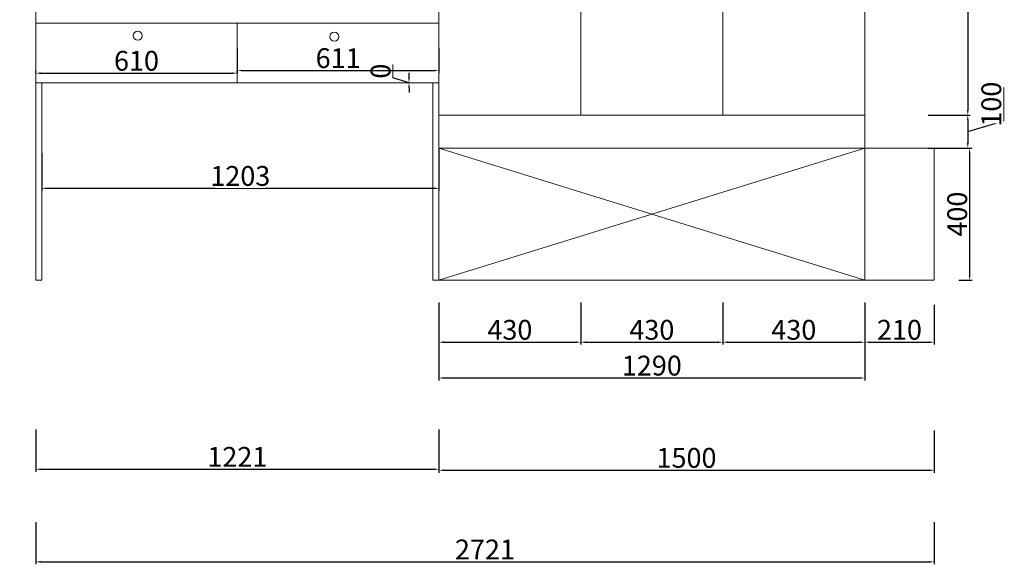
# Model space of a CAD drawing. Units: millimetres. Extents: x -1111546 to 0, y -46833 to -39655.
# Drawn here: x -1109655 to -1106673, y -45517 to -43867 of the extents above; entities that cross this region are included whole.
import ezdxf

# ---------------------------------------------------------------- set-up
doc = ezdxf.new("R2010")
doc.units = ezdxf.units.MM
doc.header["$LTSCALE"] = 200
doc.header["$PDMODE"] = 35
doc.header["$PDSIZE"] = 10
doc.layers.get('Defpoints').update_dxf_attribs({"lineweight": 5})
doc.layers.add('YQ_DIM', color=3, linetype='Continuous', lineweight=5)
doc.styles.add('YQ_DIM', font='txt', dxfattribs={"width": 0.75})
doc.dimstyles.new('yq15', dxfattribs={"dimscale": 15, "dimtxt": 4, "dimasz": 1, "dimexe": 0.5, "dimexo": 5, "dimgap": 0.5, "dimtad": 1, "dimdec": 0, "dimdsep": 46, "dimtxsty": 'YQ_DIM', "dimcen": 0, "dimclrd": 256, "dimclre": 256, "dimclrt": 7, "dimadec": 1, "dimazin": 2, "dimtfac": 1, "dimtdec": 0, "dimtmove": 1, "dimatfit": 3, "dimfxl": 1, "dimtfill": 1, "dimtolj": 1, "dimtzin": 0, "dimarcsym": 0})

# ---------------------------------------------------------------- blocks, each defined once
blk = doc.blocks.new('*D8')
at = {"layer": 'Defpoints', "color": 0, "transparency": 16777216}
for p in [(-1109606.2, -43856.3), (-1109897.7, -43878.3), (-1109606.2, -43878.3)]:
    blk.add_point(p, dxfattribs=at)
at = {"layer": 'YQ_DIM', "lineweight": -2, "transparency": 16777216}
for p, q in [((-1109946.4, -43852.6), (-1109946.4, -43780.6)), ((-1109897.7, -43841.3), (-1109897.7, -43826.3)), ((-1109897.7, -43867.3), (-1109946.4, -43852.6)), ((-1109777.7, -43856.3), (-1109905.2, -43856.3)), ((-1109897.7, -43856.3), (-1109897.7, -43878.3)), ((-1109897.7, -43856.3), (-1109897.7, -43878.3)), ((-1109777.7, -43878.3), (-1109905.2, -43878.3)), ((-1109897.7, -43893.3), (-1109897.7, -43908.3))]:
    blk.add_line(p, q, dxfattribs=at)
at = {"layer": 'YQ_DIM', "transparency": 16777216}
for points in [[(-1109900.2, -43841.3), (-1109895.2, -43841.3), (-1109897.7, -43856.3)], [(-1109900.2, -43893.3), (-1109895.2, -43893.3), (-1109897.7, -43878.3)]]:
    blk.add_solid(points, dxfattribs=at)
at = {"layer": 'YQ_DIM', "color": 7, "transparency": 16777216, "insert": (-1109983.9, -43816.6), "char_height": 60, "attachment_point": 5, "rotation": 90, "style": 'YQ_DIM', "bg_fill": 3, "box_fill_scale": 1.1, "bg_fill_color": 256, "bg_fill_true_color": 13158600, "bg_fill_transparency": 0}
blk.add_mtext('\\A1;22', dxfattribs=at)
blk = doc.blocks.new('*D9')
at = {"layer": 'Defpoints', "color": 0, "transparency": 16777216}
for p in [(-1109606.2, -43878.3), (-1109897.7, -44058.3), (-1109606.2, -44058.3)]:
    blk.add_point(p, dxfattribs=at)
at = {"layer": 'YQ_DIM', "lineweight": -2, "transparency": 16777216}
for p, q in [((-1109777.7, -43878.3), (-1109905.2, -43878.3)), ((-1109897.7, -43893.3), (-1109897.7, -44043.3)), ((-1109777.7, -44058.3), (-1109905.2, -44058.3))]:
    blk.add_line(p, q, dxfattribs=at)
at = {"layer": 'YQ_DIM', "transparency": 16777216}
for points in [[(-1109900.2, -43893.3), (-1109895.2, -43893.3), (-1109897.7, -43878.3)], [(-1109900.2, -44043.3), (-1109895.2, -44043.3), (-1109897.7, -44058.3)]]:
    blk.add_solid(points, dxfattribs=at)
at = {"layer": 'YQ_DIM', "color": 7, "transparency": 16777216, "insert": (-1109935.2, -43968.3), "char_height": 60, "attachment_point": 5, "rotation": 90, "style": 'YQ_DIM', "bg_fill": 3, "box_fill_scale": 1.1, "bg_fill_color": 256, "bg_fill_true_color": 13158600, "bg_fill_transparency": 0}
blk.add_mtext('\\A1;180', dxfattribs=at)
blk = doc.blocks.new('*D10')
at = {"layer": 'Defpoints', "color": 0, "transparency": 16777216}
for p in [(-1109606.2, -44058.3), (-1109897.7, -44576.3), (-1109606.2, -44576.3)]:
    blk.add_point(p, dxfattribs=at)
at = {"layer": 'YQ_DIM', "lineweight": -2, "transparency": 16777216}
for p, q in [((-1109777.7, -44058.3), (-1109905.2, -44058.3)), ((-1109897.7, -44073.3), (-1109897.7, -44561.3)), ((-1109777.7, -44576.3), (-1109905.2, -44576.3))]:
    blk.add_line(p, q, dxfattribs=at)
at = {"layer": 'YQ_DIM', "transparency": 16777216}
for points in [[(-1109900.2, -44073.3), (-1109895.2, -44073.3), (-1109897.7, -44058.3)], [(-1109900.2, -44561.3), (-1109895.2, -44561.3), (-1109897.7, -44576.3)]]:
    blk.add_solid(points, dxfattribs=at)
at = {"layer": 'YQ_DIM', "color": 7, "transparency": 16777216, "insert": (-1109935.2, -44317.3), "char_height": 60, "attachment_point": 5, "rotation": 90, "style": 'YQ_DIM', "bg_fill": 3, "box_fill_scale": 1.1, "bg_fill_color": 256, "bg_fill_true_color": 13158600, "bg_fill_transparency": 0}
blk.add_mtext('\\A1;518', dxfattribs=at)
blk = doc.blocks.new('*D11')
at = {"layer": 'Defpoints', "color": 0, "transparency": 16777216}
for p in [(-1109606.2, -44576.3), (-1109606.2, -44656.3)]:
    blk.add_point(p, dxfattribs=at)
at = {"layer": 'YQ_DIM', "lineweight": -2, "transparency": 16777216}
for p, q in [((-1109777.7, -44576.3), (-1109905.2, -44576.3)), ((-1109897.7, -44591.3), (-1109897.7, -44641.3)), ((-1109777.7, -44656.3), (-1109905.2, -44656.3))]:
    blk.add_line(p, q, dxfattribs=at)
at = {"layer": 'YQ_DIM', "transparency": 16777216}
for points in [[(-1109900.2, -44591.3), (-1109895.2, -44591.3), (-1109897.7, -44576.3)], [(-1109900.2, -44641.3), (-1109895.2, -44641.3), (-1109897.7, -44656.3)]]:
    blk.add_solid(points, dxfattribs=at)
at = {"layer": 'YQ_DIM', "color": 7, "transparency": 16777216, "insert": (-1109935.2, -44616.3), "char_height": 60, "attachment_point": 5, "rotation": 90, "style": 'YQ_DIM', "bg_fill": 3, "box_fill_scale": 1.1, "bg_fill_color": 256, "bg_fill_true_color": 13158600, "bg_fill_transparency": 0}
blk.add_mtext('\\A1;80', dxfattribs=at)
at = {"layer": 'Defpoints', "color": 0, "transparency": 16777216}
blk.add_point((-1109897.7, -44656.3), dxfattribs=at)
blk = doc.blocks.new('*D12')
at = {"layer": 'Defpoints', "color": 0, "transparency": 16777216}
for p in [(-1109606.2, -42066.3), (-1110219.7, -44656.3), (-1109606.2, -44656.3)]:
    blk.add_point(p, dxfattribs=at)
at = {"layer": 'YQ_DIM', "lineweight": -2, "transparency": 16777216}
for p, q in [((-1110099.7, -42066.3), (-1110227.2, -42066.3)), ((-1110219.7, -42081.3), (-1110219.7, -44641.3)), ((-1110099.7, -44656.3), (-1110227.2, -44656.3))]:
    blk.add_line(p, q, dxfattribs=at)
at = {"layer": 'YQ_DIM', "transparency": 16777216}
for points in [[(-1110222.2, -42081.3), (-1110217.2, -42081.3), (-1110219.7, -42066.3)], [(-1110222.2, -44641.3), (-1110217.2, -44641.3), (-1110219.7, -44656.3)]]:
    blk.add_solid(points, dxfattribs=at)
at = {"layer": 'YQ_DIM', "color": 7, "transparency": 16777216, "insert": (-1110257.2, -43361.3), "char_height": 60, "attachment_point": 5, "rotation": 90, "style": 'YQ_DIM', "bg_fill": 3, "box_fill_scale": 1.1, "bg_fill_color": 256, "bg_fill_true_color": 13158600, "bg_fill_transparency": 0}
blk.add_mtext('\\A1;2590', dxfattribs=at)
blk = doc.blocks.new('*D14')
at = {"layer": 'Defpoints', "color": 0, "transparency": 16777216}
for p in [(-1107095.2, -42564.3), (-1107095.2, -44156.3), (-1106783.2, -44156.3)]:
    blk.add_point(p, dxfattribs=at)
at = {"layer": 'YQ_DIM', "lineweight": -2, "transparency": 16777216}
for p, q in [((-1106903.2, -42564.3), (-1106775.7, -42564.3)), ((-1106783.2, -42579.3), (-1106783.2, -44141.3)), ((-1106903.2, -44156.3), (-1106775.7, -44156.3))]:
    blk.add_line(p, q, dxfattribs=at)
at = {"layer": 'YQ_DIM', "transparency": 16777216}
for points in [[(-1106785.7, -42579.3), (-1106780.7, -42579.3), (-1106783.2, -42564.3)], [(-1106785.7, -44141.3), (-1106780.7, -44141.3), (-1106783.2, -44156.3)]]:
    blk.add_solid(points, dxfattribs=at)
at = {"layer": 'YQ_DIM', "color": 7, "transparency": 16777216, "insert": (-1106820.7, -43360.3), "char_height": 60, "attachment_point": 5, "rotation": 90, "style": 'YQ_DIM', "bg_fill": 3, "box_fill_scale": 1.1, "bg_fill_color": 256, "bg_fill_true_color": 13158600, "bg_fill_transparency": 0}
blk.add_mtext('\\A1;1592', dxfattribs=at)
blk = doc.blocks.new('*D15')
at = {"layer": 'Defpoints', "color": 0, "transparency": 16777216}
for p in [(-1107095.2, -44156.3), (-1107095.2, -44256.3), (-1106783.2, -44256.3)]:
    blk.add_point(p, dxfattribs=at)
at = {"layer": 'YQ_DIM', "lineweight": -2, "transparency": 16777216}
for p, q in [((-1106674.4, -44173.6), (-1106674.4, -44072.7)), ((-1106903.2, -44156.3), (-1106775.7, -44156.3)), ((-1106783.2, -44171.3), (-1106783.2, -44241.3)), ((-1106783.2, -44206.3), (-1106674.4, -44173.6)), ((-1106903.2, -44256.3), (-1106775.7, -44256.3))]:
    blk.add_line(p, q, dxfattribs=at)
at = {"layer": 'YQ_DIM', "transparency": 16777216}
for points in [[(-1106785.7, -44171.3), (-1106780.7, -44171.3), (-1106783.2, -44156.3)], [(-1106785.7, -44241.3), (-1106780.7, -44241.3), (-1106783.2, -44256.3)]]:
    blk.add_solid(points, dxfattribs=at)
at = {"layer": 'YQ_DIM', "color": 7, "transparency": 16777216, "insert": (-1106711.9, -44123.2), "char_height": 60, "attachment_point": 5, "rotation": 90, "style": 'YQ_DIM', "bg_fill": 3, "box_fill_scale": 1.1, "bg_fill_color": 256, "bg_fill_true_color": 13158600, "bg_fill_transparency": 0}
blk.add_mtext('\\A1;100', dxfattribs=at)
blk = doc.blocks.new('*D21')
at = {"layer": 'Defpoints', "color": 0, "transparency": 16777216}
for p in [(-1108385.2, -44156.3), (-1107955.2, -44156.3), (-1107955.2, -44844.3)]:
    blk.add_point(p, dxfattribs=at)
at = {"layer": 'YQ_DIM', "lineweight": -2, "transparency": 16777216}
for p, q in [((-1108385.2, -44724.3), (-1108385.2, -44851.8)), ((-1107955.2, -44724.3), (-1107955.2, -44851.8)), ((-1108370.2, -44844.3), (-1107970.2, -44844.3))]:
    blk.add_line(p, q, dxfattribs=at)
at = {"layer": 'YQ_DIM', "transparency": 16777216}
for points in [[(-1108370.2, -44841.8), (-1108370.2, -44846.8), (-1108385.2, -44844.3)], [(-1107970.2, -44841.8), (-1107970.2, -44846.8), (-1107955.2, -44844.3)]]:
    blk.add_solid(points, dxfattribs=at)
at = {"layer": 'YQ_DIM', "color": 7, "transparency": 16777216, "insert": (-1108170.2, -44806.8), "char_height": 60, "attachment_point": 5, "style": 'YQ_DIM', "bg_fill": 3, "box_fill_scale": 1.1, "bg_fill_color": 256, "bg_fill_true_color": 13158600, "bg_fill_transparency": 0}
blk.add_mtext('\\A1;430', dxfattribs=at)
blk = doc.blocks.new('*D22')
at = {"layer": 'Defpoints', "color": 0, "transparency": 16777216}
for p in [(-1107955.2, -44156.3), (-1107525.2, -44156.3), (-1107525.2, -44844.3)]:
    blk.add_point(p, dxfattribs=at)
at = {"layer": 'YQ_DIM', "lineweight": -2, "transparency": 16777216}
for p, q in [((-1107955.2, -44724.3), (-1107955.2, -44851.8)), ((-1107525.2, -44724.3), (-1107525.2, -44851.8)), ((-1107940.2, -44844.3), (-1107540.2, -44844.3))]:
    blk.add_line(p, q, dxfattribs=at)
at = {"layer": 'YQ_DIM', "transparency": 16777216}
for points in [[(-1107940.2, -44841.8), (-1107940.2, -44846.8), (-1107955.2, -44844.3)], [(-1107540.2, -44841.8), (-1107540.2, -44846.8), (-1107525.2, -44844.3)]]:
    blk.add_solid(points, dxfattribs=at)
at = {"layer": 'YQ_DIM', "color": 7, "transparency": 16777216, "insert": (-1107740.2, -44806.8), "char_height": 60, "attachment_point": 5, "style": 'YQ_DIM', "bg_fill": 3, "box_fill_scale": 1.1, "bg_fill_color": 256, "bg_fill_true_color": 13158600, "bg_fill_transparency": 0}
blk.add_mtext('\\A1;430', dxfattribs=at)
blk = doc.blocks.new('*D23')
at = {"layer": 'Defpoints', "color": 0, "transparency": 16777216}
for p in [(-1107525.2, -44156.3), (-1107095.2, -44156.3), (-1107095.2, -44844.3)]:
    blk.add_point(p, dxfattribs=at)
at = {"layer": 'YQ_DIM', "lineweight": -2, "transparency": 16777216}
for p, q in [((-1107525.2, -44724.3), (-1107525.2, -44851.8)), ((-1107095.2, -44724.3), (-1107095.2, -44851.8)), ((-1107510.2, -44844.3), (-1107110.2, -44844.3))]:
    blk.add_line(p, q, dxfattribs=at)
at = {"layer": 'YQ_DIM', "transparency": 16777216}
for points in [[(-1107510.2, -44841.8), (-1107510.2, -44846.8), (-1107525.2, -44844.3)], [(-1107110.2, -44841.8), (-1107110.2, -44846.8), (-1107095.2, -44844.3)]]:
    blk.add_solid(points, dxfattribs=at)
at = {"layer": 'YQ_DIM', "color": 7, "transparency": 16777216, "insert": (-1107310.2, -44806.8), "char_height": 60, "attachment_point": 5, "style": 'YQ_DIM', "bg_fill": 3, "box_fill_scale": 1.1, "bg_fill_color": 256, "bg_fill_true_color": 13158600, "bg_fill_transparency": 0}
blk.add_mtext('\\A1;430', dxfattribs=at)
blk = doc.blocks.new('*D24')
at = {"layer": 'Defpoints', "color": 0, "transparency": 16777216}
for p in [(-1107095.2, -44656.3), (-1106885.2, -44656.3), (-1106885.2, -44844.3)]:
    blk.add_point(p, dxfattribs=at)
at = {"layer": 'YQ_DIM', "lineweight": -2, "transparency": 16777216}
for p, q in [((-1107095.2, -44731.3), (-1107095.2, -44851.8)), ((-1106885.2, -44731.3), (-1106885.2, -44851.8)), ((-1107080.2, -44844.3), (-1106900.2, -44844.3))]:
    blk.add_line(p, q, dxfattribs=at)
at = {"layer": 'YQ_DIM', "transparency": 16777216}
for points in [[(-1107080.2, -44841.8), (-1107080.2, -44846.8), (-1107095.2, -44844.3)], [(-1106900.2, -44841.8), (-1106900.2, -44846.8), (-1106885.2, -44844.3)]]:
    blk.add_solid(points, dxfattribs=at)
at = {"layer": 'YQ_DIM', "color": 7, "transparency": 16777216, "insert": (-1106990.2, -44806.8), "char_height": 60, "attachment_point": 5, "style": 'YQ_DIM', "bg_fill": 3, "box_fill_scale": 1.1, "bg_fill_color": 256, "bg_fill_true_color": 13158600, "bg_fill_transparency": 0}
blk.add_mtext('\\A1;210', dxfattribs=at)
blk = doc.blocks.new('*D25')
at = {"layer": 'Defpoints', "color": 0, "transparency": 16777216}
for p in [(-1108385.2, -44156.3), (-1107095.2, -44156.3), (-1107095.2, -44952.8)]:
    blk.add_point(p, dxfattribs=at)
at = {"layer": 'YQ_DIM', "lineweight": -2, "transparency": 16777216}
for p, q in [((-1108385.2, -44832.8), (-1108385.2, -44960.3)), ((-1107095.2, -44832.8), (-1107095.2, -44960.3)), ((-1108370.2, -44952.8), (-1107110.2, -44952.8))]:
    blk.add_line(p, q, dxfattribs=at)
at = {"layer": 'YQ_DIM', "transparency": 16777216}
for points in [[(-1108370.2, -44950.3), (-1108370.2, -44955.3), (-1108385.2, -44952.8)], [(-1107110.2, -44950.3), (-1107110.2, -44955.3), (-1107095.2, -44952.8)]]:
    blk.add_solid(points, dxfattribs=at)
at = {"layer": 'YQ_DIM', "color": 7, "transparency": 16777216, "insert": (-1107740.2, -44915.3), "char_height": 60, "attachment_point": 5, "style": 'YQ_DIM', "bg_fill": 3, "box_fill_scale": 1.1, "bg_fill_color": 256, "bg_fill_true_color": 13158600, "bg_fill_transparency": 0}
blk.add_mtext('\\A1;1290', dxfattribs=at)
blk = doc.blocks.new('*D26')
at = {"layer": 'Defpoints', "color": 0, "transparency": 16777216}
for p in [(-1108385.2, -44156.3), (-1106885.2, -44256.3), (-1106885.2, -45232.3)]:
    blk.add_point(p, dxfattribs=at)
at = {"layer": 'YQ_DIM', "lineweight": -2, "transparency": 16777216}
for p, q in [((-1108385.2, -45112.3), (-1108385.2, -45239.8)), ((-1106885.2, -45112.3), (-1106885.2, -45239.8)), ((-1108370.2, -45232.3), (-1106900.2, -45232.3))]:
    blk.add_line(p, q, dxfattribs=at)
at = {"layer": 'YQ_DIM', "transparency": 16777216}
for points in [[(-1108370.2, -45229.8), (-1108370.2, -45234.8), (-1108385.2, -45232.3)], [(-1106900.2, -45229.8), (-1106900.2, -45234.8), (-1106885.2, -45232.3)]]:
    blk.add_solid(points, dxfattribs=at)
at = {"layer": 'YQ_DIM', "color": 7, "transparency": 16777216, "insert": (-1107635.2, -45194.8), "char_height": 60, "attachment_point": 5, "style": 'YQ_DIM', "bg_fill": 3, "box_fill_scale": 1.1, "bg_fill_color": 256, "bg_fill_true_color": 13158600, "bg_fill_transparency": 0}
blk.add_mtext('\\A1;1500', dxfattribs=at)
blk = doc.blocks.new('*D27')
at = {"layer": 'Defpoints', "color": 0, "transparency": 16777216}
for p in [(-1108385.2, -43878.3), (-1109606.2, -44656.3), (-1108385.2, -45229.3)]:
    blk.add_point(p, dxfattribs=at)
at = {"layer": 'YQ_DIM', "lineweight": -2, "transparency": 16777216}
for p, q in [((-1109606.2, -45109.3), (-1109606.2, -45236.8)), ((-1108385.2, -45109.3), (-1108385.2, -45236.8)), ((-1109591.2, -45229.3), (-1108400.2, -45229.3))]:
    blk.add_line(p, q, dxfattribs=at)
at = {"layer": 'YQ_DIM', "transparency": 16777216}
for points in [[(-1109591.2, -45226.8), (-1109591.2, -45231.8), (-1109606.2, -45229.3)], [(-1108400.2, -45226.8), (-1108400.2, -45231.8), (-1108385.2, -45229.3)]]:
    blk.add_solid(points, dxfattribs=at)
at = {"layer": 'YQ_DIM', "color": 7, "transparency": 16777216, "insert": (-1108995.7, -45191.8), "char_height": 60, "attachment_point": 5, "style": 'YQ_DIM', "bg_fill": 3, "box_fill_scale": 1.1, "bg_fill_color": 256, "bg_fill_true_color": 13158600, "bg_fill_transparency": 0}
blk.add_mtext('\\A1;1221', dxfattribs=at)
blk = doc.blocks.new('*D28')
at = {"layer": 'Defpoints', "color": 0, "transparency": 16777216}
for p in [(-1109606.2, -44656.3), (-1106885.2, -44656.3), (-1106885.2, -45509.8)]:
    blk.add_point(p, dxfattribs=at)
at = {"layer": 'YQ_DIM', "lineweight": -2, "transparency": 16777216}
for p, q in [((-1109606.2, -45389.8), (-1109606.2, -45517.3)), ((-1106885.2, -45389.8), (-1106885.2, -45517.3)), ((-1109591.2, -45509.8), (-1106900.2, -45509.8))]:
    blk.add_line(p, q, dxfattribs=at)
at = {"layer": 'YQ_DIM', "transparency": 16777216}
for points in [[(-1109591.2, -45507.3), (-1109591.2, -45512.3), (-1109606.2, -45509.8)], [(-1106900.2, -45507.3), (-1106900.2, -45512.3), (-1106885.2, -45509.8)]]:
    blk.add_solid(points, dxfattribs=at)
at = {"layer": 'YQ_DIM', "color": 7, "transparency": 16777216, "insert": (-1108245.7, -45472.3), "char_height": 60, "attachment_point": 5, "style": 'YQ_DIM', "bg_fill": 3, "box_fill_scale": 1.1, "bg_fill_color": 256, "bg_fill_true_color": 13158600, "bg_fill_transparency": 0}
blk.add_mtext('\\A1;2721', dxfattribs=at)
blk = doc.blocks.new('*D45')
at = {"layer": 'Defpoints', "color": 0, "transparency": 16777216}
for p in [(-1106885.2, -44256.3), (-1106885.2, -44656.3), (-1106777.7, -44656.3)]:
    blk.add_point(p, dxfattribs=at)
at = {"layer": 'YQ_DIM', "lineweight": -2, "transparency": 16777216}
for p, q in [((-1106810.2, -44256.3), (-1106770.2, -44256.3)), ((-1106777.7, -44271.3), (-1106777.7, -44641.3)), ((-1106810.2, -44656.3), (-1106770.2, -44656.3))]:
    blk.add_line(p, q, dxfattribs=at)
at = {"layer": 'YQ_DIM', "transparency": 16777216}
for points in [[(-1106780.2, -44271.3), (-1106775.2, -44271.3), (-1106777.7, -44256.3)], [(-1106780.2, -44641.3), (-1106775.2, -44641.3), (-1106777.7, -44656.3)]]:
    blk.add_solid(points, dxfattribs=at)
at = {"layer": 'YQ_DIM', "color": 7, "transparency": 16777216, "insert": (-1106815.2, -44456.3), "char_height": 60, "attachment_point": 5, "rotation": 90, "style": 'YQ_DIM', "bg_fill": 3, "box_fill_scale": 1.1, "bg_fill_color": 256, "bg_fill_true_color": 13158600, "bg_fill_transparency": 0}
blk.add_mtext('\\A1;400', dxfattribs=at)
blk = doc.blocks.new('*D67')
at = {"layer": 'Defpoints', "color": 0, "transparency": 16777216}
for p in [(-1108385.2, -44058.3), (-1109588.2, -44195.7), (-1108385.2, -44378.2)]:
    blk.add_point(p, dxfattribs=at)
at = {"layer": 'YQ_DIM', "lineweight": -2, "transparency": 16777216}
for p, q in [((-1108385.2, -44258.2), (-1108385.2, -44385.7)), ((-1109588.2, -44270.7), (-1109588.2, -44385.7)), ((-1109573.2, -44378.2), (-1108400.2, -44378.2))]:
    blk.add_line(p, q, dxfattribs=at)
at = {"layer": 'YQ_DIM', "transparency": 16777216}
for points in [[(-1109573.2, -44375.7), (-1109573.2, -44380.7), (-1109588.2, -44378.2)], [(-1108400.2, -44375.7), (-1108400.2, -44380.7), (-1108385.2, -44378.2)]]:
    blk.add_solid(points, dxfattribs=at)
at = {"layer": 'YQ_DIM', "color": 7, "transparency": 16777216, "insert": (-1108986.7, -44340.7), "char_height": 60, "attachment_point": 5, "style": 'YQ_DIM', "bg_fill": 3, "box_fill_scale": 1.1, "bg_fill_color": 256, "bg_fill_true_color": 13158600, "bg_fill_transparency": 0}
blk.add_mtext('\\A1;1203', dxfattribs=at)
blk = doc.blocks.new('*D69')
at = {"layer": 'Defpoints', "color": 0, "transparency": 16777216}
for p in [(-1108475.7, -44058.3), (-1108403.2, -44058.3), (-1108403.2, -44058.3)]:
    blk.add_point(p, dxfattribs=at)
at = {"layer": 'YQ_DIM', "lineweight": -2, "transparency": 16777216}
for p, q in [((-1108524.4, -44043.6), (-1108524.4, -44002.8)), ((-1108475.7, -44058.3), (-1108524.4, -44043.6)), ((-1108475.7, -44043.3), (-1108475.7, -44028.3)), ((-1108475.7, -44058.3), (-1108483.2, -44058.3)), ((-1108475.7, -44058.3), (-1108483.2, -44058.3)), ((-1108475.7, -44073.3), (-1108475.7, -44088.3))]:
    blk.add_line(p, q, dxfattribs=at)
at = {"layer": 'YQ_DIM', "transparency": 16777216}
for points in [[(-1108478.2, -44043.3), (-1108473.2, -44043.3), (-1108475.7, -44058.3)], [(-1108478.2, -44073.3), (-1108473.2, -44073.3), (-1108475.7, -44058.3)]]:
    blk.add_solid(points, dxfattribs=at)
at = {"layer": 'YQ_DIM', "color": 7, "transparency": 16777216, "insert": (-1108561.9, -44023.2), "char_height": 60, "attachment_point": 5, "rotation": 90, "style": 'YQ_DIM', "bg_fill": 3, "box_fill_scale": 1.1, "bg_fill_color": 256, "bg_fill_true_color": 13158600, "bg_fill_transparency": 0}
blk.add_mtext('\\A1;0', dxfattribs=at)
blk = doc.blocks.new('*D83')
at = {"layer": 'Defpoints', "color": 0, "transparency": 16777216}
for p in [(-1108996.2, -44029.3), (-1109606.2, -44058.3), (-1108996.2, -44058.3)]:
    blk.add_point(p, dxfattribs=at)
at = {"layer": 'YQ_DIM', "lineweight": -2, "transparency": 16777216}
for p, q in [((-1109606.2, -44029.3), (-1109606.2, -44021.8)), ((-1109591.2, -44029.3), (-1109011.2, -44029.3)), ((-1108996.2, -44029.3), (-1108996.2, -44021.8))]:
    blk.add_line(p, q, dxfattribs=at)
at = {"layer": 'YQ_DIM', "transparency": 16777216}
for points in [[(-1109591.2, -44026.8), (-1109591.2, -44031.8), (-1109606.2, -44029.3)], [(-1109011.2, -44026.8), (-1109011.2, -44031.8), (-1108996.2, -44029.3)]]:
    blk.add_solid(points, dxfattribs=at)
at = {"layer": 'YQ_DIM', "color": 7, "transparency": 16777216, "insert": (-1109301.2, -43991.8), "char_height": 60, "attachment_point": 5, "style": 'YQ_DIM', "bg_fill": 3, "box_fill_scale": 1.1, "bg_fill_color": 256, "bg_fill_true_color": 13158600, "bg_fill_transparency": 0}
blk.add_mtext('\\A1;610', dxfattribs=at)
blk = doc.blocks.new('*D84')
at = {"layer": 'Defpoints', "color": 0, "transparency": 16777216}
for p in [(-1108995.7, -43878.3), (-1108385.2, -43878.3), (-1108385.2, -44021.3)]:
    blk.add_point(p, dxfattribs=at)
at = {"layer": 'YQ_DIM', "lineweight": -2, "transparency": 16777216}
for p, q in [((-1108995.7, -43953.3), (-1108995.7, -44028.8)), ((-1108385.2, -43953.3), (-1108385.2, -44028.8)), ((-1108980.7, -44021.3), (-1108400.2, -44021.3))]:
    blk.add_line(p, q, dxfattribs=at)
at = {"layer": 'YQ_DIM', "transparency": 16777216}
for points in [[(-1108980.7, -44018.8), (-1108980.7, -44023.8), (-1108995.7, -44021.3)], [(-1108400.2, -44018.8), (-1108400.2, -44023.8), (-1108385.2, -44021.3)]]:
    blk.add_solid(points, dxfattribs=at)
at = {"layer": 'YQ_DIM', "color": 7, "transparency": 16777216, "insert": (-1108690.4, -43983.8), "char_height": 60, "attachment_point": 5, "style": 'YQ_DIM', "bg_fill": 3, "box_fill_scale": 1.1, "bg_fill_color": 256, "bg_fill_true_color": 13158600, "bg_fill_transparency": 0}
blk.add_mtext('\\A1;611', dxfattribs=at)

msp = doc.modelspace()

# ---------------------------------------------------------------- linework, layer by layer
at = {"layer": 'YQ_DIM', "color": 7}
for p, q in [((-1109606.2, -42066.3), (-1109606.2, -44656.3)), ((-1108385.2, -42066.3), (-1108385.2, -44656.3)), ((-1107955.2, -42066.3), (-1107955.2, -44156.3)), ((-1107525.2, -42066.3), (-1107525.2, -44156.3)), ((-1107095.2, -42066.3), (-1107095.2, -44656.3)), ((-1109606.2, -43878.3), (-1108385.2, -43878.3)), ((-1108996.2, -43878.3), (-1108996.2, -44058.3)), ((-1109606.2, -44058.3), (-1108385.2, -44058.3)), ((-1109588.2, -44058.3), (-1109588.2, -44656.3)), ((-1108403.2, -44058.3), (-1108403.2, -44656.3)), ((-1108385.2, -44156.3), (-1107095.2, -44156.3)), ((-1108385.2, -44256.3), (-1106885.2, -44256.3)), ((-1107095.2, -44256.3), (-1108385.2, -44656.3)), ((-1108385.2, -44256.3), (-1107095.2, -44656.3)), ((-1106885.2, -44256.3), (-1106885.2, -44656.3)), ((-1108385.2, -44656.3), (-1106885.2, -44656.3))]:
    msp.add_line(p, q, dxfattribs=at)

# ---------------------------------------------------------------- next in the draw order: dimensions: what is measured, and where the dimension line sits
for base, p1, p2, picture, middle in [((-1106783.2, -44156.3), (-1107095.2, -42564.3), (-1107095.2, -44156.3), '*D14', (-1106820.7, -43360.3)), ((-1109897.7, -43878.3), (-1109606.2, -43856.3), (-1109606.2, -43878.3), '*D8', (-1109983.9, -43845.1))]:
    dim = msp.add_linear_dim(base=base, p1=p1, p2=p2, angle=90, dimstyle='yq15', override={"dimfxl": 8, "dimfxlon": 1}, dxfattribs=at)
    dim.commit()
    dim.dimension.update_dxf_attribs({"geometry": picture, "text_midpoint": middle})
dim = msp.add_linear_dim(base=(-1107955.2, -44844.3), p1=(-1108385.2, -44156.3), p2=(-1107955.2, -44156.3), dimstyle='yq15', override={"dimfxl": 8, "dimfxlon": 1}, dxfattribs=at)
dim.commit()
dim.dimension.update_dxf_attribs({"geometry": '*D21', "text_midpoint": (-1108170.2, -44806.8)})

# ---------------------------------------------------------------- next in the draw order: dimensions: what is measured, and where the dimension line sits
for base, p1, p2, picture, middle in [((-1109897.7, -44058.3), (-1109606.2, -43878.3), (-1109606.2, -44058.3), '*D9', (-1109935.2, -43968.3)), ((-1106783.2, -44256.3), (-1107095.2, -44156.3), (-1107095.2, -44256.3), '*D15', (-1106711.9, -44166.1))]:
    dim = msp.add_linear_dim(base=base, p1=p1, p2=p2, angle=90, dimstyle='yq15', override={"dimfxl": 8, "dimfxlon": 1}, dxfattribs=at)
    dim.commit()
    dim.dimension.update_dxf_attribs({"geometry": picture, "text_midpoint": middle})
dim = msp.add_linear_dim(base=(-1107525.2, -44844.3), p1=(-1107955.2, -44156.3), p2=(-1107525.2, -44156.3), dimstyle='yq15', override={"dimfxl": 8, "dimfxlon": 1}, dxfattribs=at)
dim.commit()
dim.dimension.update_dxf_attribs({"geometry": '*D22', "text_midpoint": (-1107740.2, -44806.8)})

# ---------------------------------------------------------------- next in the draw order: dimensions: what is measured, and where the dimension line sits
dim = msp.add_linear_dim(base=(-1109897.7, -44576.3), p1=(-1109606.2, -44058.3), p2=(-1109606.2, -44576.3), angle=90, dimstyle='yq15', override={"dimfxl": 8, "dimfxlon": 1}, dxfattribs=at)
dim.commit()
dim.dimension.update_dxf_attribs({"geometry": '*D10', "text_midpoint": (-1109935.2, -44317.3)})
dim = msp.add_linear_dim(base=(-1107095.2, -44844.3), p1=(-1107525.2, -44156.3), p2=(-1107095.2, -44156.3), dimstyle='yq15', override={"dimfxl": 8, "dimfxlon": 1}, dxfattribs=at)
dim.commit()
dim.dimension.update_dxf_attribs({"geometry": '*D23', "text_midpoint": (-1107310.2, -44806.8)})

# ---------------------------------------------------------------- next in the draw order: dimensions: what is measured, and where the dimension line sits
dim = msp.add_linear_dim(base=(-1109897.7, -44656.3), p1=(-1109606.2, -44576.3), p2=(-1109606.2, -44656.3), angle=90, dimstyle='yq15', override={"dimfxl": 8, "dimfxlon": 1}, dxfattribs=at)
dim.commit()
dim.dimension.update_dxf_attribs({"geometry": '*D11', "text_midpoint": (-1109935.2, -44616.3)})
dim = msp.add_linear_dim(base=(-1106885.2, -44844.3), p1=(-1107095.2, -44656.3), p2=(-1106885.2, -44656.3), dimstyle='yq15', override={"dimfxl": 8, "dimfxlon": 1}, dxfattribs=at)
dim.commit()
dim.dimension.update_dxf_attribs({"geometry": '*D24', "text_midpoint": (-1106990.2, -44806.8)})

# ---------------------------------------------------------------- next in the draw order: dimensions: what is measured, and where the dimension line sits
dim = msp.add_linear_dim(base=(-1110219.7, -44656.3), p1=(-1109606.2, -42066.3), p2=(-1109606.2, -44656.3), angle=90, dimstyle='yq15', override={"dimfxl": 8, "dimfxlon": 1}, dxfattribs=at)
dim.commit()
dim.dimension.update_dxf_attribs({"geometry": '*D12', "text_midpoint": (-1110257.2, -43361.3)})
dim = msp.add_linear_dim(base=(-1107095.2, -44952.8), p1=(-1108385.2, -44156.3), p2=(-1107095.2, -44156.3), dimstyle='yq15', override={"dimfxl": 8, "dimfxlon": 1}, dxfattribs=at)
dim.commit()
dim.dimension.update_dxf_attribs({"geometry": '*D25', "text_midpoint": (-1107740.2, -44915.3)})

# ---------------------------------------------------------------- next in the draw order: dimensions: what is measured, and where the dimension line sits
dim = msp.add_linear_dim(base=(-1106885.2, -45232.3), p1=(-1108385.2, -44156.3), p2=(-1106885.2, -44256.3), dimstyle='yq15', override={"dimfxl": 8, "dimfxlon": 1}, dxfattribs=at)
dim.commit()
dim.dimension.update_dxf_attribs({"geometry": '*D26', "text_midpoint": (-1107635.2, -45194.8)})

# ---------------------------------------------------------------- next in the draw order: dimensions: what is measured, and where the dimension line sits
dim = msp.add_linear_dim(base=(-1108385.2, -45229.3), p1=(-1109606.2, -44656.3), p2=(-1108385.2, -43878.3), dimstyle='yq15', override={"dimfxl": 8, "dimfxlon": 1}, dxfattribs=at)
dim.commit()
dim.dimension.update_dxf_attribs({"geometry": '*D27', "text_midpoint": (-1108995.7, -45191.8)})

# ---------------------------------------------------------------- next in the draw order: linework, layer by layer
for centre in [(-1109297.2, -43915.8), (-1108701.8, -43918.8)]:
    msp.add_circle(centre, 13.7, dxfattribs=at)

# ---------------------------------------------------------------- next in the draw order: dimensions: what is measured, and where the dimension line sits
for base, p1, p2, picture, middle in [((-1108385.2, -44378.2), (-1109588.2, -44195.7), (-1108385.2, -44058.3), '*D67', (-1108986.7, -44340.7)), ((-1106885.2, -45509.8), (-1109606.2, -44656.3), (-1106885.2, -44656.3), '*D28', (-1108245.7, -45472.3))]:
    dim = msp.add_linear_dim(base=base, p1=p1, p2=p2, dimstyle='yq15', override={"dimfxl": 8, "dimfxlon": 1}, dxfattribs=at)
    dim.commit()
    dim.dimension.update_dxf_attribs({"geometry": picture, "text_midpoint": middle})

# ---------------------------------------------------------------- next in the draw order: linework, layer by layer
for p, q in [((-1109606.2, -44656.3), (-1109588.2, -44656.3)), ((-1108403.2, -44656.3), (-1108385.2, -44656.3))]:
    msp.add_line(p, q, dxfattribs=at)

# ---------------------------------------------------------------- next in the draw order: dimensions: what is measured, and where the dimension line sits
dim = msp.add_linear_dim(base=(-1108996.2, -44029.3), p1=(-1109606.2, -44058.3), p2=(-1108996.2, -44058.3), dimstyle='yq15', override={"dimfxl": 8, "dimfxlon": 1}, dxfattribs=at)
dim.commit()
dim.dimension.update_dxf_attribs({"geometry": '*D83', "text_midpoint": (-1109301.2, -43991.8)})
for base, p1, p2, picture, middle in [((-1108475.6880135, -44058.2722662), (-1108403.1880135, -44058.2722662), (-1108403.1880135, -44058.2722662), '*D69', (-1108561.9380135, -44036.1472662)), ((-1106777.7, -44656.3), (-1106885.2, -44256.3), (-1106885.2, -44656.3), '*D45', (-1106815.2, -44456.3))]:
    dim = msp.add_linear_dim(base=base, p1=p1, p2=p2, angle=90, dimstyle='yq15', override={"dimfxl": 8, "dimfxlon": 1}, dxfattribs=at)
    dim.commit()
    dim.dimension.update_dxf_attribs({"geometry": picture, "text_midpoint": middle})

# ---------------------------------------------------------------- next in the draw order: dimensions: what is measured, and where the dimension line sits
dim = msp.add_linear_dim(base=(-1108385.1880135, -44021.2722662), p1=(-1108995.6880135, -43878.2722662), p2=(-1108385.1880135, -43878.2722662), dimstyle='yq15', override={"dimfxl": 8, "dimfxlon": 1}, dxfattribs=at)
dim.commit()
dim.dimension.update_dxf_attribs({"geometry": '*D84', "text_midpoint": (-1108690.4380135, -43983.7722662)})

doc.saveas('drawing.dxf')
